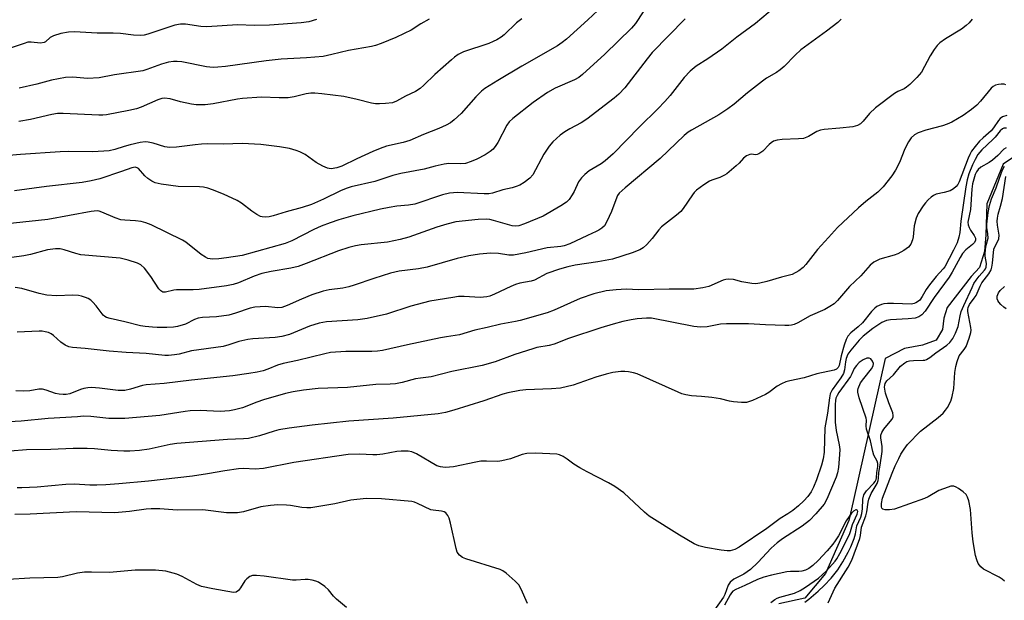
# Model space of a CAD drawing. Units: inches. Extents: x 1249771 to 1255771, y 589450 to 593451.
# Drawn here: x 1252259 to 1252546, y 590616 to 590784 of the extents above; entities that cross this region are included whole.
import ezdxf

# ---------------------------------------------------------------- set-up
doc = ezdxf.new("R2010")
doc.units = ezdxf.units.IN
doc.header["$MEASUREMENT"] = 0
doc.layers.add('HYDRO-Single Line Stream', color=4, linetype='Continuous')
doc.layers.add('Undefined', color=1, linetype='Continuous')

msp = doc.modelspace()

# ---------------------------------------------------------------- linework, layer by layer
at = {"layer": 'HYDRO-Single Line Stream'}
msp.add_lwpolyline([(1252548.18, 590744.32), (1252545.44, 590742.42), (1252540.72, 590730.94), (1252540.42, 590721.94), (1252540.03, 590717.08), (1252538.64, 590712.44), (1252536.17, 590709.79), (1252529.23, 590700.72), (1252528.26, 590697.7), (1252527.8, 590694.36), (1252526.03, 590691.25), (1252522.05, 590689.79), (1252516.76, 590688.86), (1252511.14, 590685.91), (1252501.86, 590644.37), (1252500.55, 590638.83), (1252493.81, 590623.43), (1252487.82, 590616.22), (1252480.19, 590614.62)], dxfattribs=at)
at = {"layer": 'Undefined'}
for points, elevation in [([(1252478.95, 590787.99), (1252473.39, 590783.4), (1252468, 590779.39), (1252463.6, 590775.95), (1252459.54, 590773.1), (1252456.19, 590770.94), (1252454.44, 590769.48), (1252452.64, 590767.65), (1252448.6, 590762.42), (1252447.08, 590760.67), (1252445.06, 590758.57), (1252439.64, 590753.31), (1252432.06, 590745.5), (1252429.69, 590743.38), (1252428.51, 590742.58), (1252425.08, 590740.5), (1252423.77, 590739.43), (1252422.76, 590738.47), (1252421.97, 590737.34), (1252420.65, 590734.54), (1252420.1, 590733.57), (1252419.18, 590732.18), (1252418.43, 590731.38), (1252416.77, 590730.29), (1252411.61, 590727.37), (1252406.25, 590725.08), (1252404.62, 590724.5), (1252403.64, 590724.38), (1252402.59, 590724.51), (1252397.25, 590726.12), (1252396.15, 590726.37), (1252395.11, 590726.5), (1252392.75, 590726.4), (1252386.23, 590725.65), (1252383.65, 590725.05), (1252380.72, 590724.18), (1252372.55, 590721.23), (1252370.1, 590720.53), (1252366.32, 590719.73), (1252358.68, 590718.96), (1252357.03, 590718.7), (1252355.09, 590718.24), (1252352.15, 590717.25), (1252342.73, 590713.57), (1252340.35, 590712.73), (1252338.21, 590712.17), (1252332.48, 590711.24), (1252329.76, 590710.61), (1252327.58, 590709.88), (1252323.05, 590707.97), (1252321.47, 590707.49), (1252319.53, 590707.11), (1252311.57, 590706), (1252309.86, 590705.9), (1252305, 590705.86), (1252304.19, 590705.76), (1252301.79, 590705.27), (1252301.03, 590705.25), (1252300.41, 590705.57), (1252299.89, 590706.17), (1252297.56, 590709.75), (1252295.71, 590712.25), (1252294.65, 590713.16), (1252293.67, 590713.7), (1252290.9, 590714.56), (1252288.63, 590715.08), (1252277.13, 590716.11), (1252275.72, 590716.47), (1252272.32, 590717.57), (1252271.17, 590717.83), (1252269.75, 590717.81), (1252267.46, 590717.52), (1252262.48, 590716.17), (1252260.58, 590715.81), (1252246.51, 590713.9)], 746), ([(1252427.52, 590787.15), (1252424.65, 590784.43), (1252418.45, 590778.85), (1252417.15, 590777.82), (1252415.79, 590776.92), (1252405.44, 590770.99), (1252398.43, 590766.82), (1252394.69, 590764.48), (1252393.71, 590763.7), (1252392.06, 590762.03), (1252387.78, 590757.2), (1252385.81, 590755.4), (1252384.65, 590754.48), (1252383.4, 590753.78), (1252381.32, 590752.79), (1252376.84, 590751.11), (1252372.85, 590749.32), (1252370.88, 590748.77), (1252366.11, 590747.68), (1252364.23, 590747.02), (1252362.12, 590746.14), (1252357.47, 590744.02), (1252353.09, 590741.85), (1252351.64, 590741.35), (1252349.95, 590741.11), (1252349.4, 590741.15), (1252348.88, 590741.28), (1252347.6, 590741.85), (1252345.6, 590742.94), (1252342.38, 590745.24), (1252340.87, 590746.06), (1252339.79, 590746.47), (1252337.83, 590747.01), (1252334.98, 590747.54), (1252329.52, 590748.22), (1252324.05, 590748.47), (1252318.61, 590748.28), (1252313.99, 590748.34), (1252312.22, 590748.29), (1252310.46, 590748.12), (1252304.97, 590747.37), (1252302.97, 590747.31), (1252301.56, 590747.46), (1252298.15, 590748.52), (1252296.7, 590748.84), (1252295.84, 590748.93), (1252294.38, 590748.74), (1252291.46, 590748.07), (1252289.73, 590747.6), (1252287.09, 590746.69), (1252285.36, 590746.37), (1252280.61, 590746.05), (1252273.44, 590746.11), (1252271.18, 590746.04), (1252259.61, 590745.28), (1252248.18, 590744.31)], 752), ([(1252440.79, 590786.75), (1252438.49, 590783.35), (1252437.35, 590781.99), (1252429.59, 590774.45), (1252423.1, 590768.51), (1252421.99, 590767.7), (1252420.8, 590767.01), (1252415.18, 590764.53), (1252412.92, 590763.31), (1252408.78, 590760.42), (1252402.8, 590755.75), (1252401.78, 590754.73), (1252401.12, 590753.81), (1252398.47, 590748.8), (1252397.89, 590747.86), (1252397.08, 590746.85), (1252396.24, 590746.11), (1252394.81, 590745.18), (1252392.31, 590743.88), (1252390.7, 590743.21), (1252389.02, 590742.68), (1252387.64, 590742.52), (1252384.22, 590742.64), (1252382.81, 590742.46), (1252380.27, 590741.87), (1252377, 590740.97), (1252370.23, 590739.79), (1252367.93, 590739.13), (1252362.68, 590737.41), (1252355.8, 590735.89), (1252354.3, 590735.36), (1252352.74, 590734.71), (1252347.78, 590732.3), (1252344.23, 590730.74), (1252341.53, 590729.85), (1252336.91, 590728.62), (1252333.08, 590727.42), (1252331.93, 590727.18), (1252330.79, 590727.04), (1252329.95, 590727.09), (1252329.42, 590727.26), (1252328.39, 590727.79), (1252326.89, 590728.74), (1252323.89, 590731.11), (1252322.66, 590731.91), (1252318.65, 590733.75), (1252315.44, 590735.04), (1252314.07, 590735.51), (1252312.79, 590735.77), (1252311.71, 590735.89), (1252305.46, 590735.96), (1252300.5, 590736.68), (1252298.79, 590737.04), (1252297.77, 590737.52), (1252296.6, 590738.33), (1252295.76, 590739.1), (1252293.96, 590741.15), (1252293.55, 590741.42), (1252292.95, 590741.55), (1252291.95, 590741.35), (1252289.03, 590740.28), (1252282.65, 590738.21), (1252280.12, 590737.58), (1252277.52, 590737.16), (1252267.16, 590735.94), (1252257.89, 590734.73)], 750), ([(1252452.98, 590784.69), (1252443.35, 590774.93), (1252441.88, 590773.13), (1252435.39, 590764.66), (1252433.69, 590762.78), (1252432.34, 590761.66), (1252424.35, 590755.53), (1252422.74, 590754.48), (1252419.4, 590752.74), (1252417.94, 590751.88), (1252416.61, 590750.89), (1252414.5, 590748.96), (1252413.42, 590747.66), (1252411.86, 590745.34), (1252408.65, 590739.37), (1252407.79, 590738.37), (1252406.15, 590737.14), (1252404.9, 590736.39), (1252403.81, 590735.94), (1252402.67, 590735.6), (1252399.96, 590734.99), (1252396.9, 590734.01), (1252395.85, 590733.87), (1252394.47, 590733.84), (1252386.68, 590734.19), (1252385.53, 590734.14), (1252384.37, 590734), (1252382.39, 590733.53), (1252374.35, 590730.85), (1252372.48, 590730.55), (1252369.12, 590730.27), (1252366.88, 590729.88), (1252364.33, 590729.35), (1252356.25, 590727.43), (1252352.24, 590726.31), (1252349.7, 590725.43), (1252347.11, 590724.41), (1252344.91, 590723.43), (1252338.52, 590720.15), (1252336.64, 590719.34), (1252324.07, 590715.92), (1252319.54, 590715.17), (1252317.31, 590714.91), (1252315.42, 590714.85), (1252314.13, 590715.05), (1252313.38, 590715.41), (1252312.19, 590716.21), (1252307.69, 590719.74), (1252306.75, 590720.38), (1252297.66, 590724.84), (1252296.03, 590725.44), (1252294.68, 590725.77), (1252293.08, 590725.97), (1252289.92, 590726.13), (1252288.75, 590726.3), (1252287.11, 590726.86), (1252283.23, 590728.52), (1252282.47, 590728.76), (1252281.92, 590728.84), (1252281.06, 590728.83), (1252280.18, 590728.72), (1252267.52, 590726.4), (1252244.75, 590723.9)], 748), ([(1252345.67, 590784.53), (1252343.48, 590783.87), (1252341.27, 590783.53), (1252332, 590782.89), (1252327.7, 590782.8), (1252322.69, 590782.94), (1252313.79, 590782.38), (1252312.09, 590782.49), (1252307.6, 590783.17), (1252306.18, 590783.19), (1252304.51, 590782.84), (1252296.66, 590780.28), (1252295.56, 590780.01), (1252294.47, 590779.88), (1252292.43, 590779.95), (1252288.7, 590780.44), (1252286.51, 590780.6), (1252281.95, 590780.58), (1252275.34, 590780.9), (1252273.56, 590780.83), (1252271.32, 590780.42), (1252269.17, 590779.77), (1252268.19, 590779.26), (1252266.9, 590778.03), (1252266.48, 590777.81), (1252265.42, 590777.69), (1252262.72, 590777.97), (1252261.77, 590777.9), (1252260.65, 590777.6), (1252255.98, 590776.02)], 758), ([(1252498.31, 590784.59), (1252497.38, 590783.68), (1252494.08, 590781.12), (1252486.62, 590775.7), (1252484.93, 590774.18), (1252481.81, 590770.89), (1252480.61, 590769.87), (1252479.51, 590769.1), (1252476.66, 590767.43), (1252475.48, 590766.62), (1252471.14, 590763.2), (1252467.25, 590759.93), (1252465.41, 590758.55), (1252462.79, 590756.77), (1252454.8, 590752.39), (1252453.81, 590751.74), (1252452.65, 590750.83), (1252445.69, 590744.07), (1252435.47, 590735.62), (1252433.78, 590734.06), (1252433.3, 590733.38), (1252433.04, 590732.86), (1252431.5, 590728.71), (1252430.2, 590725.78), (1252429.47, 590724.55), (1252428.72, 590723.83), (1252427.85, 590723.24), (1252427.11, 590722.87), (1252424.51, 590721.73), (1252419.38, 590719.29), (1252417.8, 590718.72), (1252416.78, 590718.55), (1252412.82, 590718.16), (1252406.64, 590716.63), (1252403.01, 590716), (1252401.64, 590715.98), (1252398.7, 590716.45), (1252396.38, 590716.55), (1252393.13, 590716.25), (1252390.02, 590715.8), (1252386.68, 590715.02), (1252377.92, 590712.47), (1252375.35, 590712.01), (1252369.74, 590711.3), (1252367.21, 590710.8), (1252362.36, 590709.25), (1252356.67, 590707.22), (1252355.09, 590706.78), (1252353.36, 590706.43), (1252349.35, 590705.94), (1252347.64, 590705.54), (1252344.31, 590704.48), (1252341.36, 590703.23), (1252337.19, 590701.33), (1252335.61, 590700.79), (1252334.5, 590700.7), (1252330.91, 590701.01), (1252327.82, 590700.9), (1252326.44, 590700.56), (1252322.11, 590699.09), (1252320.22, 590698.56), (1252316.6, 590698.04), (1252312.5, 590697.84), (1252311.24, 590697.63), (1252310.21, 590697.23), (1252307.63, 590695.96), (1252305.26, 590695.22), (1252304.15, 590695.07), (1252302.18, 590694.98), (1252299.39, 590694.94), (1252297.96, 590695), (1252295.91, 590695.22), (1252294.52, 590695.45), (1252289.91, 590696.64), (1252285.71, 590697.52), (1252284.65, 590697.84), (1252284.09, 590698.16), (1252283.69, 590698.53), (1252281.63, 590701.23), (1252280.66, 590702.31), (1252280.02, 590702.89), (1252279.3, 590703.35), (1252278.49, 590703.7), (1252277.38, 590704.09), (1252276.52, 590704.29), (1252274.83, 590704.36), (1252270.1, 590704.14), (1252267.3, 590704.33), (1252265.04, 590704.81), (1252259.96, 590706.28), (1252258.04, 590706.57)], 744), ([(1252536.51, 590784.64), (1252535.59, 590783.55), (1252534.74, 590782.77), (1252533.38, 590781.7), (1252528.7, 590778.88), (1252527.09, 590777.72), (1252526.28, 590776.96), (1252525.44, 590775.83), (1252524.23, 590773.93), (1252521.69, 590769.24), (1252520.36, 590767.68), (1252518.28, 590765.61), (1252517.39, 590764.85), (1252516.68, 590764.4), (1252514.8, 590763.57), (1252513.91, 590763.03), (1252508.34, 590758.82), (1252506.62, 590757.2), (1252504.77, 590754.98), (1252503.99, 590754.23), (1252503.1, 590753.67), (1252501.74, 590753.33), (1252498, 590752.9), (1252493.42, 590752.53), (1252492.3, 590752.34), (1252491.29, 590751.92), (1252488.89, 590750.51), (1252487.36, 590749.95), (1252485.9, 590749.79), (1252481.16, 590749.65), (1252479.73, 590749.46), (1252478.7, 590749.1), (1252477.99, 590748.71), (1252477.36, 590748.15), (1252475.58, 590746.25), (1252474.41, 590745.46), (1252473.92, 590745.25), (1252473.43, 590745.16), (1252472.26, 590745.32), (1252471.77, 590745.3), (1252470.82, 590744.91), (1252469.97, 590744.23), (1252468.68, 590742.77), (1252467.83, 590741.94), (1252465.11, 590739.67), (1252464.37, 590739.22), (1252463.09, 590738.61), (1252460.74, 590737.81), (1252460.01, 590737.48), (1252458.35, 590736.42), (1252456.3, 590734.91), (1252455.61, 590734.24), (1252455.07, 590733.57), (1252452.39, 590729.58), (1252451.71, 590728.71), (1252450.45, 590727.58), (1252446.09, 590724.22), (1252445.3, 590723.38), (1252443.34, 590720.86), (1252441.78, 590719.11), (1252440.74, 590718.11), (1252439.76, 590717.52), (1252437.58, 590716.67), (1252431.86, 590714.81), (1252427.59, 590714.01), (1252420.98, 590713.06), (1252418.82, 590712.61), (1252416.43, 590711.93), (1252412.77, 590710.61), (1252409.14, 590708.7), (1252408.12, 590708.42), (1252404.91, 590707.84), (1252403.58, 590707.44), (1252402.26, 590706.92), (1252397.47, 590704.64), (1252396.1, 590704.09), (1252395.28, 590703.86), (1252393.36, 590703.7), (1252388.67, 590703.97), (1252387.04, 590703.95), (1252385.33, 590703.72), (1252378.66, 590702.59), (1252373.18, 590701.2), (1252366.06, 590698.81), (1252360.5, 590697.55), (1252357.75, 590697.17), (1252348.66, 590696.55), (1252346.52, 590696.23), (1252343.66, 590695.3), (1252337.81, 590692.88), (1252335.65, 590692.31), (1252333.69, 590692.04), (1252327.16, 590691.64), (1252325.75, 590691.47), (1252323.16, 590690.9), (1252320.2, 590689.88), (1252318.53, 590689.43), (1252309.31, 590688.13), (1252305.75, 590687.22), (1252304.37, 590686.96), (1252302.7, 590686.78), (1252301.6, 590686.78), (1252296.11, 590687.43), (1252290.36, 590687.63), (1252285.37, 590688.02), (1252278.39, 590688.88), (1252274.71, 590689.14), (1252273.65, 590689.34), (1252272.59, 590689.83), (1252271.36, 590690.64), (1252269.2, 590692.62), (1252268.51, 590693.13), (1252267.79, 590693.45), (1252266.76, 590693.73), (1252265.94, 590693.84), (1252265.05, 590693.85), (1252258.62, 590693.55)], 742), ([(1252405.48, 590784.71), (1252403.9, 590783.53), (1252400.34, 590780.07), (1252399.41, 590779.37), (1252398.17, 590778.63), (1252397.14, 590778.1), (1252395.81, 590777.57), (1252388.46, 590775.09), (1252386.96, 590774.35), (1252385.85, 590773.56), (1252384.95, 590772.81), (1252380.14, 590768.5), (1252376.97, 590765.39), (1252375.89, 590764.48), (1252374.52, 590763.63), (1252371.58, 590762.2), (1252369.02, 590760.77), (1252367.81, 590760.29), (1252365.79, 590760.06), (1252364.03, 590759.99), (1252362.87, 590760.03), (1252361.75, 590760.24), (1252357.59, 590761.29), (1252353.71, 590762.11), (1252347.29, 590762.96), (1252345.24, 590763.15), (1252344.11, 590763.1), (1252342.71, 590762.92), (1252339.24, 590762.02), (1252337.48, 590761.78), (1252334.81, 590761.71), (1252329.72, 590761.95), (1252324.16, 590761.59), (1252322.74, 590761.38), (1252315.68, 590759.99), (1252313.37, 590759.74), (1252310.75, 590759.74), (1252309.3, 590759.88), (1252306.12, 590760.59), (1252303.18, 590761.49), (1252301.51, 590761.62), (1252300.68, 590761.51), (1252299.58, 590761.16), (1252294.69, 590759.03), (1252293.31, 590758.52), (1252291.07, 590758.02), (1252284.63, 590756.79), (1252283.59, 590756.69), (1252282.4, 590756.69), (1252272.03, 590757.24), (1252270.38, 590757.21), (1252268.71, 590756.95), (1252262.55, 590755.49), (1252259.07, 590754.91)], 754), ([(1252378.47, 590784.67), (1252376.05, 590783.26), (1252373.26, 590781.48), (1252371.19, 590780.42), (1252368.79, 590779.32), (1252364.48, 590777.58), (1252362.85, 590776.96), (1252361.72, 590776.64), (1252355.01, 590775.56), (1252350.17, 590774.32), (1252347.66, 590773.8), (1252342.76, 590773.37), (1252335.43, 590773), (1252331.07, 590772.49), (1252319.24, 590770.86), (1252317.01, 590770.63), (1252315.61, 590770.6), (1252313.68, 590770.78), (1252306.5, 590772.22), (1252305.15, 590772.35), (1252304.09, 590772.34), (1252302.64, 590772.09), (1252300.64, 590771.57), (1252296.35, 590769.97), (1252295.16, 590769.61), (1252286.98, 590768.4), (1252282.46, 590767.61), (1252279.13, 590767.38), (1252274.84, 590767.72), (1252272.72, 590767.66), (1252268.59, 590766.9), (1252264.39, 590765.69), (1252259.22, 590764.61)], 756), ([(1252546.29, 590765.55), (1252545.76, 590765.7), (1252544.93, 590765.74), (1252544.08, 590765.63), (1252543.27, 590765.42), (1252542.57, 590765.07), (1252542.03, 590764.59), (1252538.89, 590760.79), (1252537.86, 590759.65), (1252536.26, 590758.34), (1252533.85, 590756.62), (1252530.54, 590754.7), (1252529.21, 590754.06), (1252527.82, 590753.61), (1252522.97, 590752.31), (1252520.77, 590751.54), (1252519.73, 590751.03), (1252518.71, 590750.15), (1252517.93, 590748.98), (1252516.92, 590746.91), (1252515.35, 590742.96), (1252514.19, 590740.76), (1252513.05, 590739.09), (1252510.55, 590735.89), (1252509, 590734.3), (1252505.55, 590731.61), (1252503.35, 590729.76), (1252497.33, 590724.08), (1252494.62, 590721.17), (1252491.46, 590717.59), (1252488.09, 590713.24), (1252487.34, 590712.38), (1252486.02, 590711.41), (1252484.05, 590710.41), (1252480.97, 590709.59), (1252476.7, 590708.31), (1252474.67, 590707.84), (1252473.5, 590707.67), (1252472.33, 590707.72), (1252469.41, 590708.28), (1252467, 590708.91), (1252465.6, 590709.03), (1252464.82, 590708.92), (1252464.05, 590708.69), (1252459.85, 590706.87), (1252458.14, 590706.5), (1252455.53, 590706.13), (1252454.09, 590706.07), (1252448.31, 590706.09), (1252439.46, 590705.91), (1252435.76, 590706.12), (1252432.87, 590705.92), (1252430.02, 590705.6), (1252426.42, 590704.75), (1252422.4, 590703.41), (1252414.81, 590700.02), (1252412.81, 590699.23), (1252405, 590696.98), (1252403.56, 590696.65), (1252399.32, 590695.93), (1252395.33, 590694.95), (1252391.81, 590694.22), (1252387.27, 590692.8), (1252383.55, 590692.28), (1252381.82, 590691.96), (1252372.22, 590689.94), (1252364.91, 590688.23), (1252363.46, 590688.04), (1252361.85, 590687.96), (1252354.21, 590688.01), (1252349.8, 590687.64), (1252348.1, 590687.31), (1252340.17, 590685.37), (1252335.98, 590684.46), (1252334.4, 590683.97), (1252331.59, 590682.84), (1252330.19, 590682.39), (1252328.49, 590681.96), (1252326.01, 590681.55), (1252321.35, 590680.88), (1252309.31, 590679.66), (1252301.35, 590678.62), (1252296.16, 590678.28), (1252295.09, 590678.07), (1252291.63, 590677), (1252289.97, 590676.66), (1252288.03, 590676.67), (1252282.55, 590677.33), (1252280.27, 590677.45), (1252279.14, 590677.41), (1252278.06, 590677.2), (1252277.01, 590676.89), (1252273.92, 590675.66), (1252272.9, 590675.48), (1252272.04, 590675.48), (1252270.89, 590675.57), (1252269.76, 590675.77), (1252267.03, 590676.77), (1252265.97, 590677), (1252264.92, 590676.98), (1252262.31, 590676.57), (1252260.56, 590676.43), (1252258.24, 590676.54)], 740), ([(1252546.53, 590756.57), (1252545.25, 590756.24), (1252544.62, 590755.78), (1252544.1, 590755.15), (1252542.67, 590753.01), (1252542, 590752.15), (1252539.65, 590750.15), (1252538.6, 590749.14), (1252537.31, 590747.62), (1252536.31, 590746.25), (1252535.77, 590745.28), (1252535.3, 590744.18), (1252532.72, 590737.28), (1252532.33, 590736.58), (1252531.84, 590735.95), (1252531.05, 590735.24), (1252530.03, 590734.73), (1252528.34, 590734.22), (1252526.03, 590733.69), (1252525.23, 590733.39), (1252524.54, 590732.89), (1252523.7, 590732.09), (1252522.9, 590731.22), (1252522.2, 590730.29), (1252520.77, 590728.09), (1252520.19, 590726.77), (1252519.59, 590724.52), (1252519.29, 590721.3), (1252519.14, 590720.44), (1252518.62, 590719.18), (1252517.96, 590718.32), (1252516.6, 590717.35), (1252514.86, 590716.4), (1252513.78, 590716.02), (1252509.63, 590714.82), (1252507.86, 590713.99), (1252506.79, 590713.05), (1252504.04, 590709.98), (1252500.73, 590706.89), (1252497.33, 590702.82), (1252496.29, 590701.86), (1252495.08, 590701.06), (1252493.56, 590700.19), (1252489.32, 590698.32), (1252485.7, 590696.29), (1252484.64, 590695.83), (1252483.87, 590695.63), (1252483.12, 590695.53), (1252481.94, 590695.5), (1252476.29, 590695.69), (1252471.41, 590696), (1252465, 590695.99), (1252463.25, 590695.88), (1252459.37, 590695.11), (1252457.44, 590695.06), (1252455.45, 590695.27), (1252443.15, 590697.64), (1252441.7, 590697.7), (1252439.04, 590697.49), (1252437.27, 590697.2), (1252434.82, 590696.65), (1252431.98, 590695.91), (1252428.43, 590694.87), (1252419.06, 590691.73), (1252414.82, 590690.14), (1252413.44, 590689.76), (1252409.84, 590689.09), (1252408.66, 590688.79), (1252403.46, 590687.07), (1252397.66, 590684.92), (1252393.94, 590683.94), (1252385.1, 590682.12), (1252379.08, 590680.59), (1252375.92, 590680.26), (1252374.54, 590680.05), (1252370.65, 590678.95), (1252368.65, 590678.54), (1252367.19, 590678.42), (1252362.93, 590678.41), (1252354.7, 590677.5), (1252346.19, 590677.16), (1252341.97, 590676.68), (1252338.95, 590676.22), (1252336.74, 590675.72), (1252330.27, 590673.88), (1252328.36, 590673.25), (1252324.17, 590671.62), (1252321.88, 590670.99), (1252320.44, 590670.69), (1252317.66, 590670.52), (1252311.87, 590670.76), (1252308.93, 590670.67), (1252307.48, 590670.51), (1252300.09, 590669.32), (1252289.93, 590668.49), (1252285.3, 590668.44), (1252280.1, 590669.03), (1252277.9, 590669.14), (1252276.18, 590668.97), (1252267.6, 590668.47), (1252259.83, 590667.72), (1252256.29, 590667.49)], 738), ([(1252546.42, 590752.94), (1252545.72, 590752.91), (1252545.32, 590752.76), (1252544.57, 590752.14), (1252543.12, 590750.33), (1252542.46, 590749.62), (1252539.24, 590746.63), (1252538.14, 590745.28), (1252537.31, 590743.81), (1252536.58, 590742.29), (1252535.53, 590739.69), (1252534.98, 590737.88), (1252534.62, 590735.9), (1252533.14, 590725.86), (1252532.91, 590722.58), (1252532.59, 590721.18), (1252532.07, 590719.53), (1252531.05, 590717.42), (1252528.48, 590712.63), (1252528.03, 590712.03), (1252525.96, 590709.75), (1252524.02, 590707.35), (1252523.11, 590706.02), (1252521.95, 590703.97), (1252521.19, 590702.93), (1252520.57, 590702.38), (1252520.11, 590702.11), (1252519.63, 590701.93), (1252518.86, 590701.78), (1252513.62, 590701.93), (1252511.85, 590701.92), (1252510.75, 590701.82), (1252510.09, 590701.67), (1252509.38, 590701.39), (1252508.72, 590701.03), (1252508.11, 590700.57), (1252507.16, 590699.57), (1252504.54, 590696.33), (1252503.32, 590695.19), (1252501.14, 590693.4), (1252500.29, 590692.4), (1252499.8, 590691.47), (1252499.25, 590689.81), (1252498.38, 590686.71), (1252497.77, 590683.94), (1252497.5, 590683.34), (1252496.98, 590682.82), (1252496.33, 590682.57), (1252491.3, 590681.47), (1252487.62, 590680.29), (1252483.37, 590679.48), (1252482.26, 590679.17), (1252480.98, 590678.59), (1252479.75, 590677.92), (1252477.28, 590676.07), (1252476.3, 590675.46), (1252472.51, 590673.72), (1252470.85, 590673.15), (1252469.39, 590673.11), (1252467.03, 590673.31), (1252465.86, 590673.52), (1252463.27, 590674.18), (1252460.7, 590674.61), (1252457.76, 590674.9), (1252454.83, 590675.03), (1252453.12, 590675.34), (1252452, 590675.67), (1252450.91, 590676.11), (1252439.04, 590681.45), (1252437.93, 590681.78), (1252436.52, 590682.07), (1252435.39, 590682.19), (1252434.26, 590682.18), (1252431.95, 590681.84), (1252429.98, 590681.4), (1252427, 590680.47), (1252420.4, 590678.19), (1252416.71, 590677.32), (1252414.07, 590677.07), (1252406.63, 590676.84), (1252404.89, 590676.59), (1252401.39, 590675.91), (1252399.96, 590675.52), (1252394.35, 590673.6), (1252385.71, 590670.9), (1252383.29, 590670.25), (1252381.13, 590669.84), (1252367.98, 590668.6), (1252355.14, 590667.69), (1252344.46, 590666.54), (1252337.73, 590665.64), (1252334.79, 590665.16), (1252333.36, 590664.81), (1252329.11, 590663.44), (1252325.91, 590662.67), (1252324.46, 590662.56), (1252319.78, 590662.4), (1252305.05, 590661.21), (1252303.14, 590660.9), (1252297.03, 590659.6), (1252294.25, 590659.16), (1252291.4, 590658.96), (1252289.69, 590658.94), (1252285.95, 590659.19), (1252281.13, 590659.68), (1252279.04, 590659.78), (1252274.89, 590659.73), (1252268.39, 590659.46), (1252261.34, 590659.39), (1252256.61, 590659.01)], 736), ([(1252546.34, 590747.24), (1252545.69, 590746.79), (1252543.93, 590744.94), (1252542.38, 590743.59), (1252541.42, 590742.95), (1252538.97, 590741.63), (1252538.16, 590740.9), (1252537.71, 590740.21), (1252537.38, 590739.48), (1252536.91, 590738.1), (1252536.55, 590736.74), (1252536.36, 590735.14), (1252536.02, 590729.29), (1252535.22, 590725.62), (1252535.3, 590724.79), (1252535.55, 590724.02), (1252535.95, 590723.27), (1252537.06, 590721.67), (1252537.4, 590720.98), (1252537.43, 590720.32), (1252537.15, 590719.71), (1252536.6, 590719.13), (1252534.62, 590717.53), (1252533.68, 590716.47), (1252532.96, 590715.31), (1252530.66, 590711.04), (1252529.78, 590709.56), (1252525.43, 590703.64), (1252522.74, 590699.71), (1252521.8, 590698.61), (1252520.91, 590698.04), (1252519.87, 590697.67), (1252517.8, 590697.44), (1252512.68, 590697.19), (1252511.58, 590696.94), (1252510.2, 590696.38), (1252508.97, 590695.64), (1252507.55, 590694.65), (1252504.75, 590692.39), (1252503.58, 590691.26), (1252501.12, 590688.39), (1252500.32, 590687.22), (1252499.8, 590685.95), (1252499.58, 590684.97), (1252499.35, 590682.59), (1252498.99, 590681.53), (1252498.28, 590680.3), (1252495.74, 590676.83), (1252495.17, 590675.63), (1252494.94, 590674.53), (1252494.34, 590670.07), (1252493.63, 590665.77), (1252493.36, 590658.68), (1252493.12, 590656.73), (1252492.65, 590654.86), (1252491.14, 590650.68), (1252490.31, 590648.53), (1252489.61, 590647.15), (1252488.62, 590645.78), (1252487.52, 590644.56), (1252485.89, 590643.04), (1252484.28, 590641.75), (1252482.86, 590640.77), (1252480.59, 590639.38), (1252476.68, 590636.51), (1252468.69, 590631.02), (1252467.45, 590630.35), (1252466.08, 590629.99), (1252465.22, 590629.98), (1252463.47, 590630.17), (1252458.89, 590630.92), (1252456.93, 590631.41), (1252455.63, 590632.05), (1252451.34, 590634.58), (1252442.47, 590640.09), (1252441.12, 590641.22), (1252435.1, 590646.85), (1252432.46, 590648.71), (1252430.7, 590649.76), (1252424.46, 590652.93), (1252422.3, 590654.13), (1252420.62, 590655.16), (1252418.62, 590656.67), (1252417.43, 590657.42), (1252416.43, 590657.89), (1252415.65, 590658.07), (1252409.44, 590658.44), (1252406.89, 590658.3), (1252405.5, 590657.99), (1252402.19, 590656.76), (1252399.6, 590656.13), (1252398.46, 590656.02), (1252395.14, 590656.1), (1252393.54, 590656.05), (1252392.11, 590655.81), (1252385.55, 590654.45), (1252384.38, 590654.31), (1252383.16, 590654.27), (1252381.76, 590654.38), (1252380.7, 590654.7), (1252374.76, 590658.18), (1252373.48, 590658.8), (1252372.36, 590659.01), (1252370.3, 590659), (1252369.13, 590658.88), (1252365.05, 590658.15), (1252363.27, 590657.91), (1252362.08, 590657.89), (1252358.22, 590658.12), (1252354.89, 590657.97), (1252339.13, 590655.73), (1252330.28, 590653.94), (1252327.83, 590653.75), (1252324.5, 590653.92), (1252323.05, 590653.88), (1252319.08, 590653.3), (1252314.02, 590652.35), (1252309.61, 590651.75), (1252296.86, 590650.3), (1252288.22, 590649.44), (1252284.39, 590649.15), (1252281.8, 590649.08), (1252279.78, 590649.1), (1252275.29, 590649.34), (1252272.78, 590649.32), (1252264.4, 590648.53), (1252260, 590648.28), (1252258.66, 590648.34)], 734), ([(1252494.59, 590614.84), (1252496.5, 590619.16), (1252500.38, 590625.27), (1252501.44, 590627.24), (1252503.81, 590633.62), (1252503.99, 590634.46), (1252504.29, 590636.9), (1252505.52, 590640.13), (1252505.78, 590641.29), (1252506.22, 590644.16), (1252506.41, 590644.99), (1252507.12, 590646.63), (1252508.79, 590649.6), (1252509.13, 590650.44), (1252509.24, 590650.99), (1252509.29, 590652.77), (1252509.72, 590654.88), (1252510.32, 590658.91), (1252510.24, 590660.29), (1252509.89, 590662.9), (1252509.9, 590663.67), (1252510.16, 590664.42), (1252510.73, 590665.36), (1252513.09, 590668.19), (1252513.44, 590668.88), (1252513.52, 590669.34), (1252513.36, 590670.12), (1252512.19, 590673), (1252511.29, 590675.89), (1252511, 590677.58), (1252511.01, 590678.14), (1252511.13, 590678.64), (1252511.64, 590679.44), (1252513.57, 590681.21), (1252515.66, 590683.66), (1252516.83, 590684.72), (1252517.5, 590685.07), (1252518.25, 590685.29), (1252519.37, 590685.39), (1252522.17, 590685.41), (1252522.7, 590685.49), (1252523.22, 590685.68), (1252524.18, 590686.26), (1252525.9, 590687.61), (1252529.11, 590689.81), (1252529.98, 590690.58), (1252530.86, 590691.73), (1252531.64, 590693.29), (1252532.37, 590695.22), (1252532.93, 590698.35), (1252533.29, 590699.65), (1252534.01, 590701.37), (1252536.44, 590706.63), (1252536.99, 590707.72), (1252537.61, 590708.7), (1252538.48, 590709.86), (1252540.06, 590711.59), (1252540.34, 590712.04), (1252540.52, 590712.51), (1252540.59, 590713.52), (1252540.28, 590715.66), (1252540.25, 590716.5), (1252540.48, 590718.52), (1252541.09, 590720.91), (1252541.06, 590722.22), (1252540.76, 590724.07), (1252540.69, 590725.05), (1252541.08, 590728.43), (1252541.5, 590730.39), (1252542.07, 590732.41), (1252543.43, 590735.58), (1252544.37, 590738.36), (1252545.31, 590740.81), (1252545.84, 590741.86)], 734), ([(1252545.85, 590621.2), (1252545.18, 590621.73), (1252544.27, 590622.29), (1252539.78, 590624.61), (1252538.96, 590625.3), (1252538.2, 590626.35), (1252537.79, 590627.33), (1252537.42, 590628.65), (1252536.77, 590632.6), (1252536.45, 590635.19), (1252535.96, 590642.04), (1252535.54, 590644.57), (1252535.15, 590645.64), (1252534.69, 590646.37), (1252533.89, 590647.13), (1252532.53, 590648.13), (1252531.82, 590648.55), (1252531.1, 590648.8), (1252530.3, 590648.76), (1252529.47, 590648.54), (1252526.72, 590647.5), (1252523.64, 590645.74), (1252522.58, 590645.23), (1252513.83, 590642.11), (1252512.43, 590641.89), (1252511.11, 590641.89), (1252510.47, 590642.11), (1252510.21, 590642.39), (1252510.06, 590642.76), (1252510.04, 590643.79), (1252510.39, 590645.3), (1252513.21, 590652.62), (1252514.08, 590654.71), (1252515.08, 590656.82), (1252515.75, 590658.12), (1252516.64, 590659.57), (1252517.68, 590660.92), (1252521.46, 590664.79), (1252526.57, 590668.75), (1252527.99, 590670.06), (1252528.74, 590670.88), (1252529.31, 590671.65), (1252530.22, 590673.56), (1252530.65, 590674.91), (1252531.11, 590677.21), (1252531.46, 590681.85), (1252531.71, 590683.63), (1252532.06, 590685.06), (1252532.72, 590686.67), (1252534.15, 590688.54), (1252534.69, 590689.46), (1252535.63, 590691.83), (1252536.1, 590693.45), (1252536.16, 590694.13), (1252536.11, 590694.94), (1252535.24, 590699.61), (1252535.22, 590700.18), (1252535.31, 590700.79), (1252535.69, 590701.61), (1252537.05, 590703.44), (1252537.58, 590704.3), (1252538.78, 590707.01), (1252539.27, 590707.94), (1252541.28, 590710.56), (1252541.97, 590711.72), (1252542.21, 590712.52), (1252542.4, 590713.64), (1252542.78, 590717.69), (1252543.03, 590718.43), (1252543.96, 590720.05), (1252544.26, 590720.77), (1252544.35, 590721.76), (1252543.8, 590724.72), (1252543.73, 590725.91), (1252543.8, 590726.77), (1252544.02, 590727.89), (1252544.73, 590730.22), (1252545.28, 590732.49), (1252546.29, 590738.83)], 736), ([(1252546.4, 590700.4), (1252545.69, 590700.89), (1252544.79, 590701.68), (1252544.2, 590702.32), (1252543.89, 590702.79), (1252543.73, 590703.28), (1252543.76, 590704.03), (1252544.14, 590705.02), (1252544.61, 590705.7), (1252545.87, 590706.91)], 738), ([(1252487.8, 590615.06), (1252488.97, 590615.93), (1252491.64, 590618.22), (1252493.44, 590619.91), (1252495.42, 590622.07), (1252497.35, 590624.47), (1252498.87, 590626.76), (1252500.41, 590629.58), (1252501.17, 590631.15), (1252502.1, 590633.54), (1252502.51, 590634.9), (1252502.94, 590637.29), (1252504.07, 590639.8), (1252504.41, 590640.84), (1252504.6, 590642.21), (1252504.65, 590645.01), (1252504.97, 590646.26), (1252505.68, 590647.4), (1252507.89, 590649.71), (1252508.25, 590650.15), (1252508.54, 590650.7), (1252508.65, 590651.2), (1252508.76, 590652.81), (1252509.04, 590654.54), (1252509.03, 590655.36), (1252508.79, 590656.11), (1252507.9, 590657.8), (1252507.56, 590658.84), (1252506.93, 590662), (1252505.75, 590665.34), (1252505.66, 590666.31), (1252505.71, 590667.99), (1252505.61, 590668.56), (1252503.6, 590674.46), (1252503.2, 590676.14), (1252503.21, 590676.7), (1252503.33, 590677.25), (1252503.99, 590678.84), (1252504.92, 590680.15), (1252507.21, 590682.91), (1252507.69, 590683.77), (1252507.75, 590684.45), (1252507.47, 590685.19), (1252506.98, 590685.79), (1252506.54, 590686), (1252505.77, 590685.99), (1252504.76, 590685.57), (1252503.58, 590684.77), (1252502.77, 590683.92), (1252502.11, 590682.98), (1252501.5, 590681.44), (1252501.09, 590680.69), (1252497.63, 590676), (1252497.15, 590675.18), (1252496.83, 590674.39), (1252496.66, 590673.68), (1252496.57, 590672.6), (1252496.56, 590669.12), (1252496.63, 590667.37), (1252496.9, 590665), (1252497.78, 590660.84), (1252497.94, 590659.46), (1252497.89, 590658), (1252497.56, 590654.2), (1252497.31, 590652.68), (1252496.92, 590651.43), (1252494.22, 590645.02), (1252493.43, 590643.56), (1252491, 590640.76), (1252489.1, 590638.82), (1252487.03, 590637.17), (1252481.33, 590633.47), (1252479.74, 590632.29), (1252478.02, 590630.72), (1252474.11, 590626.63), (1252471.96, 590624.57), (1252470.02, 590623.18), (1252467.17, 590621.76), (1252466.09, 590620.89), (1252465.46, 590619.99), (1252464.46, 590617.3), (1252464.09, 590616.52), (1252461.33, 590612.55)], 732), ([(1252407.1, 590614.64), (1252405.22, 590618.83), (1252404.55, 590620.07), (1252403.55, 590621.13), (1252400.87, 590623.48), (1252399.94, 590624.19), (1252399.16, 590624.59), (1252389.16, 590627.63), (1252388.14, 590628.09), (1252387.31, 590628.77), (1252386.66, 590629.62), (1252386.3, 590630.63), (1252384.69, 590638.07), (1252384.32, 590639.51), (1252383.96, 590640.26), (1252383.3, 590641.03), (1252382.89, 590641.32), (1252382.12, 590641.57), (1252379.66, 590641.78), (1252379.01, 590641.93), (1252375.06, 590643.8), (1252374.25, 590644.11), (1252373.45, 590644.31), (1252364.59, 590645.14), (1252360.21, 590645.18), (1252355.66, 590644.69), (1252351.07, 590643.67), (1252344.06, 590642.53), (1252342.89, 590642.51), (1252341.4, 590642.62), (1252338.13, 590643.2), (1252337.02, 590643.31), (1252334.49, 590643.35), (1252332.31, 590643.21), (1252329.55, 590642.79), (1252324.48, 590641.31), (1252322.77, 590641.01), (1252319.49, 590641.06), (1252312.69, 590641.89), (1252305.14, 590641.84), (1252300.09, 590642.2), (1252297.65, 590642.25), (1252296.12, 590642.11), (1252291.28, 590641.45), (1252287.01, 590641.08), (1252275.78, 590641.37), (1252262.37, 590640.65), (1252257.98, 590640.52)], 732), ([(1252477.93, 590615.01), (1252479.08, 590615.84), (1252479.74, 590616.19), (1252480.55, 590616.48), (1252484.73, 590617.67), (1252486.46, 590618.45), (1252488.01, 590619.41), (1252491.71, 590622.07), (1252492.82, 590622.98), (1252494.05, 590624.2), (1252496.6, 590626.95), (1252497.12, 590627.71), (1252497.97, 590629.24), (1252500.77, 590634.71), (1252501.09, 590635.61), (1252501.61, 590637.69), (1252503, 590640.65), (1252503.17, 590641.45), (1252503.02, 590641.85), (1252502.77, 590641.95), (1252502.58, 590641.92), (1252501.95, 590641.56), (1252501.37, 590640.95), (1252499.85, 590638.76), (1252497.53, 590634.4), (1252496.62, 590632.88), (1252495.95, 590631.95), (1252494.31, 590629.97), (1252491.65, 590627.17), (1252490.15, 590625.74), (1252488.99, 590624.83), (1252487.96, 590624.34), (1252486.87, 590624.04), (1252486.03, 590623.97), (1252483.6, 590623.98), (1252482.51, 590623.87), (1252478.07, 590622.92), (1252475.85, 590622.35), (1252473.97, 590621.63), (1252470.35, 590619.87), (1252467.75, 590618.77), (1252466.88, 590618.25), (1252466.44, 590617.8), (1252466.02, 590617.18), (1252464.42, 590614.19)], 730), ([(1252354.47, 590613.53), (1252351.49, 590615.9), (1252350.62, 590616.83), (1252349.19, 590618.62), (1252348.16, 590619.57), (1252346.31, 590620.85), (1252345.54, 590621.17), (1252344.43, 590621.44), (1252343.31, 590621.62), (1252342.45, 590621.67), (1252339.81, 590621.47), (1252338.74, 590621.48), (1252330.5, 590622.61), (1252328.21, 590622.83), (1252327.1, 590622.77), (1252326.32, 590622.5), (1252325.41, 590621.89), (1252324.91, 590621.28), (1252323.64, 590619.23), (1252323.01, 590618.46), (1252322.34, 590618.01), (1252321.58, 590617.89), (1252315.59, 590618.92), (1252312.25, 590619.66), (1252310.93, 590620.18), (1252306.62, 590622.49), (1252305.05, 590623.17), (1252301.89, 590624.04), (1252298.92, 590624.34), (1252292.97, 590624.4), (1252285.5, 590623.72), (1252280.23, 590623.83), (1252278.21, 590623.8), (1252276.22, 590623.54), (1252271.81, 590622.44), (1252270.48, 590622.25), (1252262.29, 590622.08), (1252256, 590621.64)], 730)]:
    msp.add_lwpolyline(points, dxfattribs=dict(at, elevation=elevation))

doc.saveas('drawing.dxf')
